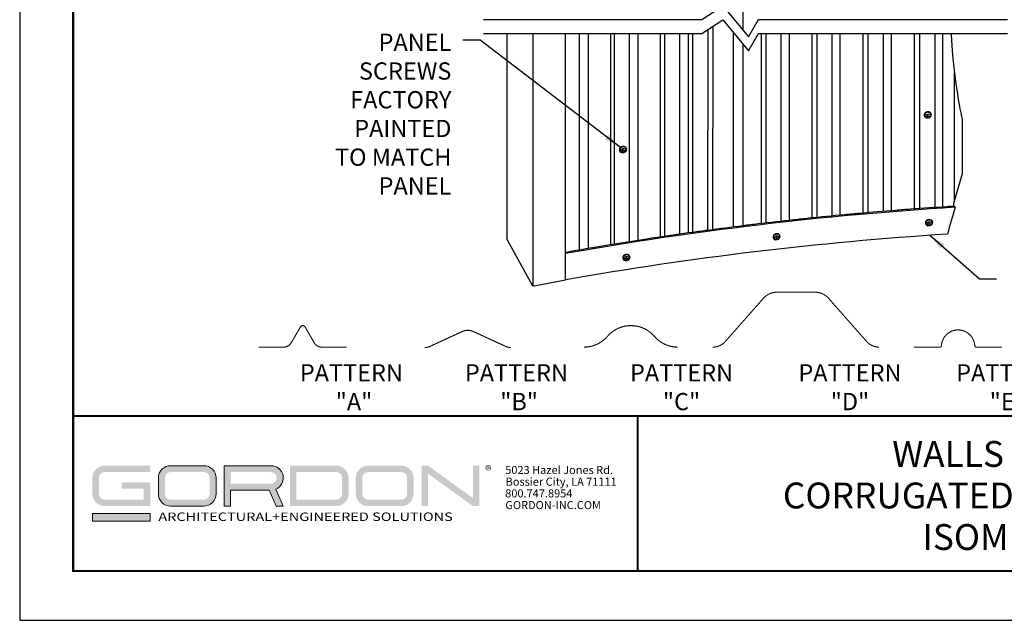
# Model space of a CAD drawing. Units: inches. Extents: x 3 to 130, y 3 to 61.
# Drawn here: x 3 to 10, y 3 to 8 of the extents above; entities that cross this region are included whole.
import ezdxf
from ezdxf.enums import TextEntityAlignment as Align

# ---------------------------------------------------------------- set-up
doc = ezdxf.new("R2010")
doc.units = ezdxf.units.IN
doc.header["$MEASUREMENT"] = 0
doc.linetypes.add('PHANTOM', pattern=[2.5, 1.25, -0.25, 0.25, -0.25, 0.25, -0.25])
doc.layers.get('0').update_dxf_attribs({"linetype": 'CONTINUOUS'})
doc.layers.get('Defpoints').update_dxf_attribs({"color": 252, "linetype": 'CONTINUOUS'})
for name, color, linetype in [('DETAIL', 1, 'CONTINUOUS'), ('DIM', 1, 'CONTINUOUS'), ('PANEL', 60, 'CONTINUOUS'), ('SECTION', 253, 'PHANTOM'), ('TEXT', 3, 'CONTINUOUS')]:
    doc.layers.add(name, color=color, linetype=linetype)
doc.layers.add('LOGO', color=7, linetype='CONTINUOUS', lineweight=5)
doc.styles.add('ADDRESS', font='arial.ttf')
doc.styles.get("Standard").update_dxf_attribs({"font": 'arial.ttf'})
doc.styles.add('STD', font='arial.ttf')
doc.dimstyles.new('F-DIM4$7', dxfattribs={"dimscale": 4, "dimtxt": 0.125, "dimasz": 0.125, "dimexe": 0.14, "dimexo": 0.07, "dimgap": 0.09, "dimtad": 0, "dimtih": 1, "dimtoh": 1, "dimdec": 4, "dimzin": 3, "dimdsep": 46, "dimlunit": 5, "dimtxsty": 'STD', "dimcen": 0, "dimclrd": 256, "dimclre": 3, "dimclrt": 256, "dimadec": 0, "dimazin": 0, "dimtfac": 1, "dimtdec": 3, "dimtofl": 0, "dimtmove": 0, "dimatfit": 3, "dimfxl": 1, "dimfrac": 2, "dimtolj": 1, "dimtzin": 0, "dimarcsym": 1})

# ---------------------------------------------------------------- blocks, each defined once
blk = doc.blocks.new('56_2020_WEB')
at = {"layer": 'LOGO'}
h = blk.add_hatch(color=256, dxfattribs=at)
h.dxf.hatch_style = 1
h.paths.add_polyline_path([(0.5588, 0.764), (0.2289, 0.764, 0.414214), (0.1404, 0.6755), (0.1404, 0.5596, 0.414214), (0.2289, 0.4711), (0.5588, 0.4711), (0.5588, 0.644), (0.3523, 0.644), (0.3523, 0.5971), (0.512, 0.5971), (0.512, 0.518), (0.2289, 0.518, -0.414214), (0.1873, 0.5596), (0.1873, 0.6755, -0.414214), (0.2289, 0.7171), (0.5588, 0.7171)])
h.paths.add_polyline_path([(0.9482, 0.764), (0.7068, 0.764, 0.414214), (0.6183, 0.6755), (0.6183, 0.5596, 0.414214), (0.7068, 0.4711), (0.9482, 0.4711, 0.414214), (1.0367, 0.5596), (1.0367, 0.6755, 0.414214)])
h.paths.add_polyline_path([(0.9482, 0.7171, -0.414214), (0.9899, 0.6755), (0.9899, 0.5596, -0.414214), (0.9482, 0.518), (0.7068, 0.518, -0.414214), (0.6652, 0.5596), (0.6652, 0.6755, -0.414214), (0.7068, 0.7171)], flags=16)
h.paths.add_polyline_path([(1.4352, 0.764), (1.0954, 0.764), (1.0954, 0.4711), (1.1423, 0.4711), (1.1423, 0.5869), (1.4219, 0.5869), (1.4726, 0.4711), (1.5237, 0.4711), (1.47, 0.594, 0.816093)])
h.paths.add_polyline_path([(1.4352, 0.7171, -1), (1.4352, 0.6338), (1.1423, 0.6338), (1.1423, 0.7171)], flags=16)
h.paths.add_polyline_path([(1.9086, 0.764), (1.5727, 0.764), (1.5727, 0.4711), (1.9086, 0.4711, 0.414214), (1.9971, 0.5596), (1.9971, 0.6755, 0.414214)])
h.paths.add_polyline_path([(1.9086, 0.7171, -0.414214), (1.9503, 0.6755), (1.9503, 0.5596, -0.414214), (1.9086, 0.518), (1.6196, 0.518), (1.6196, 0.7171)], flags=16)
h.paths.add_polyline_path([(2.38, 0.764), (2.1386, 0.764, 0.414214), (2.05, 0.6755), (2.05, 0.5596, 0.414214), (2.1386, 0.4711), (2.38, 0.4711, 0.414214), (2.4685, 0.5596), (2.4685, 0.6755, 0.414214)])
h.paths.add_polyline_path([(2.38, 0.7171, -0.414214), (2.4216, 0.6755), (2.4216, 0.5596, -0.414214), (2.38, 0.518), (2.1386, 0.518, -0.414214), (2.0969, 0.5596), (2.0969, 0.6755, -0.414214), (2.1386, 0.7171)], flags=16)
h.paths.add_polyline_path([(2.5738, 0.764), (2.527, 0.764), (2.527, 0.4711), (2.5738, 0.4711), (2.5738, 0.7061), (2.8988, 0.4711), (2.9456, 0.4711), (2.9456, 0.764), (2.8988, 0.764), (2.8988, 0.529)])
h = blk.add_hatch(color=1, dxfattribs=at)
h.dxf.hatch_style = 1
h.paths.add_polyline_path([(0.5588, 0.4183), (0.1404, 0.4183), (0.1404, 0.361), (0.5588, 0.361)])
for points in [[(0.7068, 0.4711, -0.414214), (0.6183, 0.5596), (0.6183, 0.6755, -0.414214), (0.7068, 0.764), (0.9482, 0.764, -0.414214), (1.0367, 0.6755), (1.0367, 0.5596, -0.414214), (0.9482, 0.4711)], [(1.0954, 0.4711), (1.1423, 0.4711), (1.1423, 0.5869), (1.4219, 0.5869), (1.4726, 0.4711), (1.5237, 0.4711), (1.47, 0.594, 0.816093), (1.4352, 0.764), (1.0954, 0.764)]]:
    blk.add_lwpolyline(points, format="xyb", close=True, dxfattribs=at)
at = {"layer": 'LOGO', "color": 1}
blk.add_lwpolyline([(0.5588, 0.361), (0.1404, 0.361), (0.1404, 0.4183), (0.5588, 0.4183)], close=True, dxfattribs=at)
at = {"layer": 'LOGO'}
for s, p in [('5023 Hazel Jones Rd.', (3.1334, 0.7036)), ('Bossier City, LA 71111', (3.1362, 0.6187)), ('800.747.8954', (3.1334, 0.5339)), ('GORDON-INC.COM', (3.1343, 0.4491))]:
    blk.add_text(s, height=0.058462, dxfattribs=at).set_placement(p)
at = {"layer": 'LOGO', "style": 'ADDRESS', "width": 1.257419}
blk.add_text('ARCHITECTURAL+ENGINEERED SOLUTIONS', height=0.061386, dxfattribs=at).set_placement((0.6182, 0.363))
at = {"layer": 'LOGO', "color": 1, "insert": (2.9888, 0.7638), "char_height": 0.0674, "attachment_point": 1, "style": 'STD'}
blk.add_mtext('®', dxfattribs=at)
blk = doc.blocks.new('TBLOCK_V9WS')
at = {"style": 'STD', "flags": 4}
for tag, p in [('WEB_TITLE1', (-3.0535, 0.9427)), ('DESCRIPTION', (-3.0535, 0.6415)), ('WEB_TITLE3', (-3.0535, 0.3403))]:
    blk.add_attdef(tag, text='', height=0.1875, dxfattribs=at).set_placement(p, align=Align.TOP_CENTER)
blk = doc.blocks.new('WEB00987')
at = {"layer": 'DETAIL', "extrusion": (2.77556e-17, 0.816497, 0.57735)}
for p, q in [((7.487, -5.55), (7.487, 0.424)), ((8.238, -6.893), (8.238, 0.424)), ((9.18, -6.727), (9.18, 0.424)), ((19.583, -1.952), (19.586, -1.966)), ((19.782, -1.909), (19.785, -1.924)), ((19.663, -2.029), (19.647, -2.025)), ((19.74, -2.012), (19.753, -2.002)), ((10.743, -2.956), (10.746, -2.97)), ((10.823, -3.033), (10.807, -3.028)), ((10.901, -3.016), (10.914, -3.006)), ((10.943, -2.913), (10.946, -2.927)), ((20.479, -4.619), (20.429, -4.59)), ((19.621, -5.079), (19.625, -5.094)), ((19.779, -5.14), (19.792, -5.129)), ((19.821, -5.037), (19.824, -5.051)), ((19.702, -5.156), (19.686, -5.152)), ((7.489, -5.558), (8.214, -6.878)), ((15.197, -5.488), (15.2, -5.503)), ((15.277, -5.565), (15.261, -5.561)), ((15.355, -5.549), (15.368, -5.538)), ((15.397, -5.446), (15.4, -5.46)), ((10.839, -6.089), (10.842, -6.104)), ((10.92, -6.166), (10.904, -6.162)), ((10.997, -6.15), (11.01, -6.139)), ((11.039, -6.047), (11.042, -6.061)), ((8.268, -6.894), (9.18, -6.727))]:
    blk.add_line(p, q, dxfattribs=at)
at = {"layer": 'DETAIL'}
for p, q in [((19.635, -1.971), (19.747, -1.971)), ((19.691, -2.019), (19.691, -1.923)), ((10.795, -2.975), (10.907, -2.975)), ((10.851, -3.023), (10.851, -2.926)), ((19.674, -5.098), (19.786, -5.098)), ((19.73, -5.146), (19.73, -5.05)), ((15.249, -5.507), (15.361, -5.507)), ((15.305, -5.555), (15.305, -5.459)), ((10.892, -6.108), (11.004, -6.108)), ((10.948, -6.156), (10.948, -6.06))]:
    blk.add_line(p, q, dxfattribs=at)
at = {"layer": 'DETAIL', "const_width": 0.032}
for points in [[(18.275, -8.675, -0.215206), (17.912, -8.512), (16.805, -7.256, 0.215206), (16.418, -7.082), (15.307, -7.082, 0.215206), (14.92, -7.256), (13.813, -8.512, -0.215206), (13.45, -8.675)], [(0.28, -8.675), (1.005, -8.675, 0.267949), (1.221, -8.55), (1.487, -8.09, -0.57735), (1.623, -8.09), (1.889, -8.55, 0.267949), (2.105, -8.675), (2.83, -8.675)], [(7.593, -8.686, -0.108326), (7.437, -8.652), (6.5, -8.221, 0.219224), (6.187, -8.221), (5.25, -8.652, -0.108326), (5.093, -8.686)], [(12.434, -8.675, -0.218872), (11.754, -8.363, 0.45977), (10.394, -8.363, -0.218872), (9.715, -8.675, -0.218872)], [(19.29, -8.675), (20.035, -8.675, 0.397078), (20.082, -8.631, -0.942809), (21.048, -8.631, 0.397078), (21.095, -8.675), (21.84, -8.675)]]:
    blk.add_lwpolyline(points, format="xyb", dxfattribs=at)
at = {"layer": 'DETAIL'}
for centre, major_axis, ratio, start_param, end_param in [((19.682, -1.931), (-0.0998, -0.0213), 0.810358, 4.541002, 6.283185), ((19.685, -1.945), (-0.0998, -0.0213), 0.810358, 4.541002, 7.290083), ((19.682, -1.931), (-0.0998, -0.0213), 0.810358, 3.141593, 4.541002), ((19.685, -1.945), (-0.0998, -0.0213), 0.810358, 2.134695, 4.541002), ((10.843, -2.934), (-0.0998, -0.0213), 0.810358, 4.541002, 6.283185), ((10.843, -2.934), (-0.0998, -0.0213), 0.810358, 3.141593, 4.541002), ((10.846, -2.949), (-0.0998, -0.0213), 0.810358, 4.541002, 7.290083), ((10.846, -2.949), (-0.0998, -0.0213), 0.810358, 2.134695, 4.541002), ((26.868, -39.063), (-60, 0), 0.57735, -1.464116, -1.271556), ((26.868, -39.063), (-60.055, 0), 0.57735, -1.410291, -1.392796), ((26.868, -39.063), (-60.055, 0), 0.57735, -1.414013, -1.410291), ((26.868, -39.063), (60.055, 0), 0.57735, 1.723858, 1.72758), ((26.868, -39.063), (-60.055, 0), 0.57735, -1.43523, -1.417734), ((26.868, -39.063), (-60.055, 0), 0.57735, -1.438951, -1.43523), ((26.868, -39.063), (60.055, 0), 0.57735, 1.69892, 1.702642), ((26.868, -39.063), (-60.055, 0), 0.57735, -1.460168, -1.442673), ((26.868, -39.063), (60.055, 0), 0.57735, 1.678215, 1.681425), ((26.868, -202.27), (39.636, 285.517), 0.157763, 0.828309, 0.832084), ((26.868, -39.063), (60.055, 0), 0.57735, 1.777456, 1.781178), ((26.868, -39.063), (-60.055, 0), 0.57735, -1.367858, -1.364137), ((26.868, -39.063), (-60.055, 0), 0.57735, -1.385353, -1.367858), ((26.868, -39.063), (-60.055, 0), 0.57735, -1.389075, -1.385353), ((26.868, -39.063), (60.055, 0), 0.57735, 1.748796, 1.752518), ((19.721, -5.058), (-0.0998, -0.0213), 0.810358, 4.541002, 6.283185), ((19.724, -5.072), (-0.0998, -0.0213), 0.810358, 4.541002, 7.290083), ((19.721, -5.058), (-0.0998, -0.0213), 0.810358, 3.141593, 4.541002), ((19.724, -5.072), (-0.0998, -0.0213), 0.810358, 2.134695, 4.541002), ((26.868, -39.828), (-60, 0), 0.57735, -1.460341, -1.271556), ((26.868, -39.063), (-60.055, 0), 0.57735, -1.335477, -1.317982), ((26.868, -39.063), (-60.055, 0), 0.57735, -1.339198, -1.335477), ((26.868, -39.063), (60.055, 0), 0.57735, 1.798673, 1.802394), ((26.868, -39.063), (-60.055, 0), 0.57735, -1.360415, -1.34292), ((15.3, -5.481), (-0.0998, -0.0213), 0.810358, 4.541002, 7.290083), ((15.297, -5.467), (-0.0998, -0.0213), 0.810358, 4.541002, 6.283185), ((15.297, -5.467), (-0.0998, -0.0213), 0.810358, 3.141593, 4.541002), ((15.3, -5.481), (-0.0998, -0.0213), 0.810358, 2.134695, 4.541002), ((7.529, -5.55), (-0.0427, 0), 0.57735, 0, 0.307216), ((26.868, -39.063), (-60.055, 0), 0.57735, -1.310539, -1.293044), ((26.868, -39.063), (-60.055, 0), 0.57735, -1.31426, -1.310539), ((26.868, -39.063), (60.055, 0), 0.57735, 1.823611, 1.827332), ((26.868, -39.063), (-60.055, 0), 0.57735, -1.285601, -1.271839), ((26.868, -39.063), (60.055, 0), 0.57735, 1.85227, 1.855992), ((26.868, -39.063), (-60.055, 0), 0.57735, -1.293044, -1.289322), ((10.939, -6.068), (-0.0998, -0.0213), 0.810358, 4.541002, 6.283185), ((10.939, -6.068), (-0.0998, -0.0213), 0.810358, 3.141593, 4.541002), ((10.942, -6.082), (-0.0998, -0.0213), 0.810358, 2.134695, 4.541002), ((10.942, -6.082), (-0.0998, -0.0213), 0.810358, 4.541002, 7.290083), ((8.255, -6.87), (-0.0427, 0), 0.57735, 0.307216, 1.878013)]:
    blk.add_ellipse(centre, major_axis=major_axis, ratio=ratio, start_param=start_param, end_param=end_param, dxfattribs=at)
for centre in [(19.691, -1.971), (10.851, -2.975), (19.73, -5.098), (15.305, -5.507), (10.948, -6.108)]:
    blk.add_ellipse(centre, major_axis=(-0.0726, -0.0155), ratio=0.810358, dxfattribs=at)
at = {"layer": 'PANEL', "extrusion": (2.77556e-17, 0.816497, 0.57735)}
for p, q in [((14.326, 0.515), (14.326, 11.528)), ((13.452, -5.266), (13.464, 0.641)), ((9.582, -5.857), (9.582, 0.424)), ((9.845, -5.812), (9.845, 0.424)), ((10.489, -5.704), (10.489, 0.424)), ((10.601, -5.686), (10.601, 0.424)), ((11.031, -5.617), (11.031, 0.424)), ((11.288, -5.577), (11.288, 0.424)), ((11.937, -5.479), (11.937, 0.424)), ((12.056, -5.461), (12.056, 0.424)), ((12.489, -5.398), (12.489, 0.424)), ((12.741, -5.363), (12.741, 0.424)), ((12.866, -5.346), (12.866, 0.424)), ((13.301, -5.286), (13.313, 0.544)), ((14.048, -5.189), (14.048, 0.45)), ((14.859, -5.09), (14.859, 0.424)), ((14.994, -5.074), (14.994, 0.424)), ((15.431, -5.024), (15.431, 0.424)), ((15.672, -4.998), (15.672, 0.424)), ((16.332, -4.928), (16.332, 0.424)), ((16.474, -4.913), (16.474, 0.424)), ((16.914, -4.87), (16.914, 0.424)), ((17.148, -4.847), (17.148, 0.424)), ((17.811, -4.787), (17.811, 0.424)), ((17.961, -4.773), (17.961, 0.424)), ((18.402, -4.736), (18.402, 0.424)), ((18.631, -4.718), (18.631, 0.424)), ((19.296, -4.667), (19.296, 0.424)), ((19.453, -4.655), (19.453, 0.424)), ((19.896, -4.624), (19.896, 0.424)), ((20.119, -4.61), (20.119, 0.424)), ((14.326, -5.154), (14.326, 0.111)), ((20.46, -4.416), (20.46, -0.723))]:
    blk.add_line(p, q, dxfattribs=at)
at = {"layer": 'SECTION', "color": 4, "linetype": 'Continuous'}
for points in [[(6.803, 0.828), (13.129, 0.828), (13.743, 1.226), (14.484, 0.323), (14.779, 0.828), (21.997, 0.828)], [(6.803, 0.424), (13.129, 0.424), (13.743, 0.822), (14.484, -0.081), (14.779, 0.424), (21.997, 0.424)], [(20.36, 0.424), (20.362, 0.378), (20.382, 0.081), (20.406, -0.206), (20.432, -0.478), (20.46, -0.729), (20.488, -0.955), (20.516, -1.156), (20.543, -1.336), (20.57, -1.495), (20.596, -1.637), (20.62, -1.763), (20.644, -1.877), (20.665, -1.979), (20.682, -2.061), (20.682, -3.649), (20.433, -4.508), (20.429, -4.59)]]:
    blk.add_lwpolyline(points, dxfattribs=at)
at = {"layer": 'DIM', "insert": (2.271, 0.42), "char_height": 0.5, "width": 3.59606, "attachment_point": 1, "style": 'STD'}
blk.add_mtext('\\A1;\\pxqr;PANEL\\PSCREWS\\PFACTORY\\PPAINTED\\PTO MATCH\\PPANEL', dxfattribs=at)
at = {"layer": 'DIM', "char_height": 0.5, "attachment_point": 1, "style": 'STD'}
for s, insert in [('\\pxqc;PATTERN \\P "A"', (1.378, -9.172)), ('\\pxqc;PATTERN \\P "B"', (6.167, -9.172)), ('\\pxqc;PATTERN \\P"C"', (10.955, -9.172)), ('\\pxqc;PATTERN   \\P"D"', (15.686, -9.172)), ('\\pxqc;PATTERN \\P"E"', (20.417, -9.172))]:
    blk.add_mtext(s, dxfattribs=dict(at, insert=insert))
at = {"layer": 'DIM', "annotation_type": 0, "has_hookline": 1}
for points, hookline_direction in [([(10.769, -2.882), (6.7, 0.233), (6.2, 0.233)], 1), ([(19.742, -5.423), (21.181, -6.693), (21.681, -6.693)], 0)]:
    blk.add_leader(points, dimstyle='F-DIM4$7', dxfattribs=dict(at, hookline_direction=hookline_direction))

msp = doc.modelspace()

# ---------------------------------------------------------------- linework, layer by layer
at = {"const_width": 0.0156}
msp.add_lwpolyline([(13.2411, 3.7459), (3.0361, 3.7459), (3.0361, 11.5107), (13.2411, 11.5107)], close=True, dxfattribs=at)
msp.add_lwpolyline([(3.0361, 4.8709), (13.2411, 4.8709)], dxfattribs=at)
at = {"color": 254, "const_width": 0.0156}
msp.add_lwpolyline([(3.0361, 4.8709), (7.1298, 4.8709), (7.1298, 3.7459)], dxfattribs=at)
at = {"color": 254}
msp.add_lwpolyline([(7.1298, 4.8709), (13.2411, 4.8709), (13.2411, 3.7459), (7.1298, 3.7459)], close=True, dxfattribs=at)
at = {"layer": 'Defpoints'}
msp.add_lwpolyline([(2.6486, 3.3883), (13.6286, 3.3883), (13.6286, 11.8683), (2.6486, 11.8683)], close=True, dxfattribs=at)

# ---------------------------------------------------------------- block references
at = {"xscale": 0.25, "yscale": 0.25, "zscale": 0.25}
msp.add_blockref('WEB00987', (4.3124, 7.5387), dxfattribs=at)
msp.add_blockref('56_2020_WEB', (3.0361, 3.7459))
at = {"layer": 'TEXT'}
ref = msp.add_blockref('TBLOCK_V9WS', (13.2411, 3.7459), dxfattribs=at)
ref.add_attrib('WEB_TITLE1', 'WALLS / CLADDINGS', dxfattribs={"layer": '0', "height": 0.1875, "style": 'STD'}).set_placement((10.1876, 4.6886), align=Align.TOP_CENTER)
ref.add_attrib('WEB_TITLE2', 'CORRUGATED - PANELS - CURVED', dxfattribs={"layer": '0', "height": 0.1875, "style": 'STD'}).set_placement((10.1876, 4.3874), align=Align.TOP_CENTER)
ref.add_attrib('WEB_TITLE3', 'ISOMETRIC VIEW', dxfattribs={"layer": '0', "height": 0.1875, "style": 'STD'}).set_placement((10.1876, 4.0862), align=Align.TOP_CENTER)

doc.saveas('drawing.dxf')
